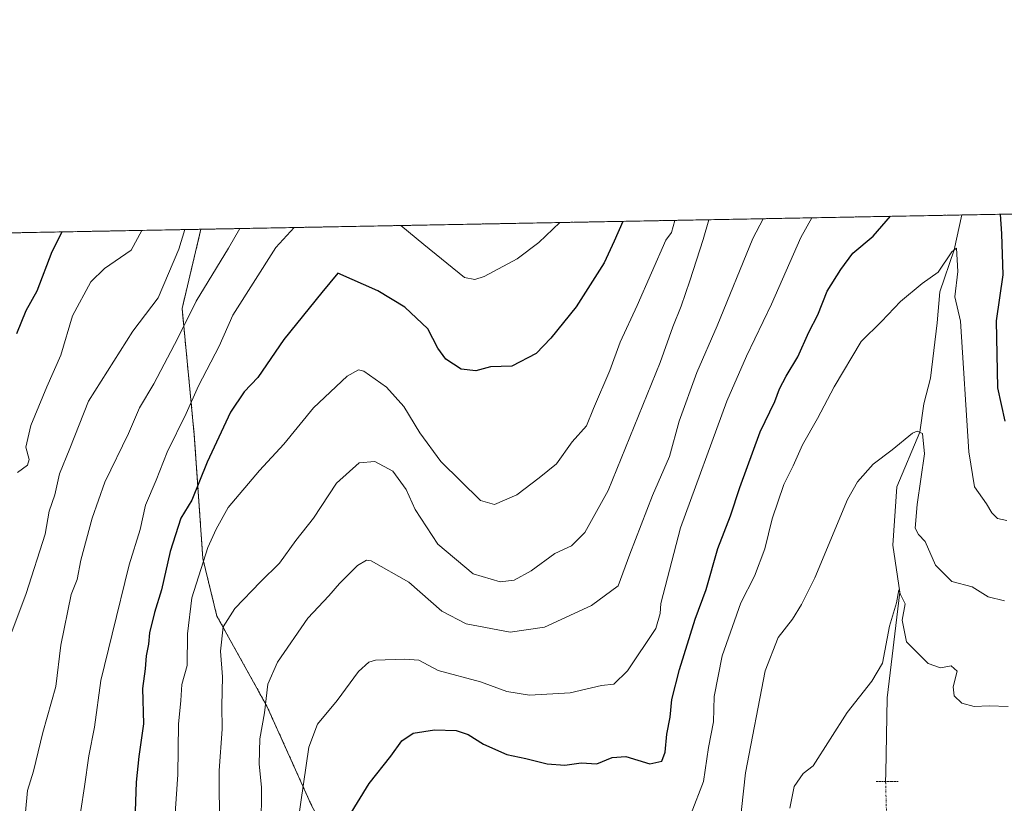
# Model space of a CAD drawing. Units: metres. Extents: x 627615 to 631064, y 4745809 to 4748187.
# Drawn here: x 628238 to 628480, y 4747994 to 4748187 of the extents above; entities that cross this region are included whole.
import ezdxf

# ---------------------------------------------------------------- set-up
doc = ezdxf.new("R2010")
doc.units = ezdxf.units.M
doc.header["$MEASUREMENT"] = 0
for name, pattern in [('TRAZO_Y_PUNTO', [1, 0.5, -0.25, 0, -0.25]), ('TRAZOS', [0.75, 0.5, -0.25]), ('TRAZOS2', [0.375, 0.25, -0.125])]:
    doc.linetypes.add(name, pattern=pattern)
for name, color, linetype, lineweight in [('Arbolado forestal', 92, 'TRAZOS', 0), ('Arbolado forestal CxS', 92, 'Continuous', 0), ('Comarca CxS', 133, 'Continuous', 0), ('Comunidad Autónoma CxS', 142, 'Continuous', 0), ('Corriente natural lineal', 142, 'Continuous', 13), ('Corriente natural lineal oculto', 19, 'TRAZO_Y_PUNTO', 13), ('Curva de nivel maestra', 36, 'Continuous', 30), ('Curva de nivel normal', 36, 'Continuous', 0), ('Municipio CxS', 142, 'Continuous', 0), ('Provincia CxS', 1, 'Continuous', 0), ('Puente lineal', 2, 'TRAZOS2', 0)]:
    doc.layers.add(name, color=color, linetype=linetype, lineweight=lineweight)

# ---------------------------------------------------------------- blocks, each defined once
blk = doc.blocks.new('*U150')
at = {"layer": 'Arbolado forestal CxS', "color": 92, "linetype": 'Continuous', "lineweight": 0}
blk.add_polyline3d([(628130.6, 4748132.49, 898.61), (628282.48, 4748135.35, 838.21), (628277.86, 4748115.9, 836.22), (628280.85, 4748084.89, 828.28), (628282.96, 4748054.54, 819.92), (628286.41, 4748040.41, 815.81), (628298.68, 4748018.32, 809.67), (628309.72, 4747993.76, 803.48), (628325.67, 4747965.53, 796.43), (628333.96, 4747935.76, 793.4), (628327.37, 4747919.93, 796.84), (628315.67, 4747908.84, 799.25), (628308.5, 4747894.63, 800), (628304.09, 4747874.15, 800.88), (628301.46, 4747837.85, 798.44), (628301.46, 4747837.85, 798.44), (628302.3, 4747770.79, 776.63), (628290.62, 4747741.56, 772.84), (628270.71, 4747705.32, 771.22), (628241.69, 4747661.77, 771.32), (628220.58, 4747636.69, 771.72)], dxfattribs=at)
blk = doc.blocks.new('*U169')
at = {"layer": 'Curva de nivel normal', "color": 36, "linetype": 'Continuous', "lineweight": 0}
blk.add_polyline3d([(628426.96, 4747993.34, 785), (628428.06, 4747998.64, 785), (628430.25, 4748001.83, 785), (628432.71, 4748003.67, 785), (628441, 4748016.8, 785), (628447.07, 4748024.49, 785), (628449.68, 4748028.88, 785), (628451.38, 4748037.95, 785), (628453.09, 4748043.65, 785), (628453.7, 4748046.91, 785), (628454.14, 4748045.75, 785), (628455.26, 4748043.42, 785), (628454.54, 4748039.47, 785), (628455.62, 4748034.14, 785), (628460.87, 4748028.84, 785), (628463.91, 4748027.77, 785), (628466.51, 4748028.24, 785), (628468.02, 4748026.95, 785), (628467.01, 4748023.09, 785), (628467.28, 4748020.86, 785), (628469.13, 4748019.04, 785), (628472.15, 4748018.21, 785), (628475.88, 4748018.4, 785), (628480.51, 4748018.24, 785)], dxfattribs=at)
blk = doc.blocks.new('*U176')
at = {"layer": 'Curva de nivel normal', "color": 36, "linetype": 'Continuous', "lineweight": 0}
blk.add_polyline3d([(628398.72, 4748137.53, 820), (628397.92, 4748134.59, 820), (628396.51, 4748132.71, 820), (628389.53, 4748116.67, 820), (628385.31, 4748107.67, 820), (628382.78, 4748100.69, 820), (628378.78, 4748091.34, 820), (628377.06, 4748087.08, 820), (628373.54, 4748083.17, 820), (628369.7, 4748077.82, 820), (628365.49, 4748074.4, 820), (628360.01, 4748070.16, 820), (628354.49, 4748067.82, 820), (628351.09, 4748068.78, 820), (628341.33, 4748078.34, 820), (628336.16, 4748085.38, 820), (628332.27, 4748091.84, 820), (628328, 4748096.58, 820), (628322.43, 4748100.52, 820), (628321.17, 4748100.89, 820), (628318.37, 4748099.33, 820), (628310.09, 4748091.51, 820), (628302.83, 4748082.62, 820), (628296.87, 4748076.15, 820), (628289.19, 4748067.08, 820), (628286.21, 4748061.78, 820), (628284.18, 4748057.3, 820), (628280.22, 4748044.91, 820), (628279.21, 4748036.06, 820), (628279.07, 4748028.34, 820), (628277.83, 4748023.68, 820), (628277.57, 4748019.7, 820), (628277, 4748013.88, 820), (628276.82, 4748001.56, 820), (628276.03, 4747989.61, 820)], dxfattribs=at)
blk = doc.blocks.new('*U184')
at = {"layer": 'Curva de nivel normal', "color": 36, "linetype": 'Continuous', "lineweight": 0}
blk.add_polyline3d([(628235.55, 4747979.67, 835), (628239.4, 4747992.34, 835), (628239.9, 4747997.6, 835), (628241.38, 4748002.41, 835), (628243.71, 4748011.89, 835), (628246.85, 4748023.15, 835), (628248.14, 4748033.33, 835), (628250.65, 4748045.71, 835), (628252.1, 4748049.45, 835), (628253.04, 4748054.12, 835), (628255.79, 4748064.47, 835), (628258.9, 4748073.32, 835), (628264.67, 4748085.27, 835), (628267.37, 4748091.56, 835), (628270.89, 4748097.41, 835), (628276.79, 4748108.62, 835), (628281.32, 4748117.68, 835), (628289.24, 4748130.69, 835), (628291.99, 4748135.52, 835)], dxfattribs=at)
blk = doc.blocks.new('*U185')
at = {"layer": 'Curva de nivel normal', "color": 36, "linetype": 'Continuous', "lineweight": 0}
blk.add_polyline3d([(628306.3, 4747990.3, 805), (628308.93, 4748008.3, 805), (628311.06, 4748013.92, 805), (628315.87, 4748019.72, 805), (628321.15, 4748026.82, 805), (628323.66, 4748029.17, 805), (628325.33, 4748029.62, 805), (628332.48, 4748029.83, 805), (628335.97, 4748029.64, 805), (628340.71, 4748027.06, 805), (628351.03, 4748024.27, 805), (628357.52, 4748021.96, 805), (628363.09, 4748021.04, 805), (628373.09, 4748021.58, 805), (628380.76, 4748023.4, 805), (628383.76, 4748023.73, 805), (628387.12, 4748027.02, 805), (628394.09, 4748037.4, 805), (628395.18, 4748041.06, 805), (628395.28, 4748043.52, 805), (628400.15, 4748062.06, 805), (628411.54, 4748093.2, 805), (628416.33, 4748104.25, 805), (628422.43, 4748117.01, 805), (628429.64, 4748133.33, 805), (628432.39035, 4748138.16446, 805)], dxfattribs=at)
blk = doc.blocks.new('*U186')
at = {"layer": 'Curva de nivel normal', "color": 36, "linetype": 'Continuous', "lineweight": 0}
blk.add_polyline3d([(628237.47, 4748075.67, 845), (628239.92, 4748077.48, 845), (628240.33, 4748078.9, 845), (628239.54, 4748081.87, 845), (628240.74, 4748087.24, 845), (628244.65, 4748096.73, 845), (628248.08, 4748104.45, 845), (628251, 4748114.12, 845), (628255.47, 4748122.45, 845), (628258.83, 4748125.73, 845), (628265.33, 4748130.24, 845), (628267.99, 4748135.07, 845)], dxfattribs=at)
blk = doc.blocks.new('*U200')
at = {"layer": 'Curva de nivel normal', "color": 36, "linetype": 'Continuous', "lineweight": 0}
blk.add_polyline3d([(628480.24, 4748063.91, 795), (628477.87, 4748064.38, 795), (628476.55, 4748065.76, 795), (628475.21, 4748068, 795), (628472.28, 4748072.16, 795), (628470.91, 4748080.71, 795), (628468.86, 4748112.77, 795), (628467.46, 4748118.74, 795), (628468.15, 4748125.03, 795), (628467.82, 4748130.74, 795), (628466.73, 4748129.8, 795), (628463.32, 4748124.8, 795), (628459.43, 4748122.05, 795), (628454.09, 4748117.62, 795), (628449.42, 4748112.7, 795), (628444.48, 4748107.84, 795), (628437.82, 4748096.68, 795), (628433.76, 4748088.88, 795), (628430.09, 4748082.46, 795), (628427.76, 4748077.28, 795), (628425.51, 4748072.76, 795), (628422.64, 4748064.28, 795), (628420.83, 4748056.9, 795), (628418.28, 4748050.23, 795), (628414.95, 4748043.67, 795), (628410.39, 4748030.72, 795), (628408.42, 4748020.67, 795), (628408.21, 4748014.46, 795), (628407.01, 4748008.16, 795), (628405.82, 4747999.84, 795), (628402.74, 4747992, 795)], dxfattribs=at)
blk = doc.blocks.new('*U202')
at = {"layer": 'Curva de nivel normal', "color": 36, "linetype": 'Continuous', "lineweight": 0}
blk.add_polyline3d([(628236.06, 4748036.58, 840), (628239.62, 4748046, 840), (628244.28, 4748060.55, 840), (628245.23, 4748066.2, 840), (628246.64, 4748070.22, 840), (628247.78, 4748075.34, 840), (628250.32, 4748081.55, 840), (628254.9, 4748093.18, 840), (628265.79, 4748110.33, 840), (628272.02, 4748118.52, 840), (628277.02, 4748130.46, 840), (628278.5, 4748135.27, 840)], dxfattribs=at)
blk = doc.blocks.new('*U208')
at = {"layer": 'Curva de nivel normal', "color": 36, "linetype": 'Continuous', "lineweight": 0}
blk.add_polyline3d([(628414.02, 4747983.24, 790), (628416.1, 4748002.01, 790), (628420.93, 4748026.97, 790), (628424.11, 4748035.16, 790), (628427.62, 4748039.65, 790), (628429.8, 4748043.26, 790), (628433.09, 4748049.81, 790), (628441.09, 4748069.06, 790), (628443.55, 4748073.42, 790), (628447.43, 4748077.71, 790), (628452.09, 4748081.2, 790), (628457.09, 4748085.35, 790), (628458.21, 4748085.84, 790), (628459.55, 4748085.26, 790), (628460, 4748080.24, 790), (628458.19, 4748067.79, 790), (628457.75, 4748062, 790), (628458.54, 4748060.45, 790), (628460.19, 4748058.77, 790), (628462.69, 4748052.94, 790), (628466.67, 4748048.91, 790), (628471.73, 4748047.64, 790), (628475.6, 4748045.14, 790), (628479.65, 4748044.22, 790)], dxfattribs=at)
blk = doc.blocks.new('*U218')
at = {"layer": 'Curva de nivel normal', "color": 36, "linetype": 'Continuous', "lineweight": 0}
for points in [[(628370.5, 4748137, 830), (628365.42, 4748132.12, 830), (628360.04, 4748128.13, 830), (628351.93, 4748123.77, 830), (628349.71, 4748123, 830), (628347.11, 4748123.48, 830), (628337.16, 4748131.59, 830), (628331.51, 4748136.27, 830)], [(628305.36, 4748135.78, 830), (628300.83, 4748130.91, 830), (628290.34, 4748114.26, 830), (628286.98, 4748106.7, 830), (628281.86, 4748096.96, 830), (628278.88, 4748090.16, 830), (628274.16, 4748080.65, 830), (628271.47, 4748073.76, 830), (628268.89, 4748067.69, 830), (628267.56, 4748061.67, 830), (628264.91, 4748053, 830), (628260.73, 4748035.99, 830), (628257.9, 4748024.6, 830), (628256.36, 4748013.17, 830), (628254.97, 4748006.11, 830), (628253.93, 4747998.65, 830), (628253, 4747992.7, 830), (628251.22, 4747983.67, 830), (628245.54, 4747974.21, 830), (628241.78, 4747966.33, 830), (628238.9, 4747955.68, 830), (628236.72, 4747942.16, 830)]]:
    blk.add_polyline3d(points, dxfattribs=at)
blk = doc.blocks.new('*U227')
at = {"layer": 'Curva de nivel normal', "color": 36, "linetype": 'Continuous', "lineweight": 0}
blk.add_polyline3d([(628287, 4747988.1, 815), (628286.93, 4748002.58, 815), (628287.7, 4748012.67, 815), (628287.61, 4748018.38, 815), (628287.75, 4748025.52, 815), (628287.27, 4748031.86, 815), (628287.96, 4748037.84, 815), (628290.76, 4748042.26, 815), (628297.09, 4748048.82, 815), (628301.76, 4748053.46, 815), (628305.76, 4748059.02, 815), (628310.09, 4748064.48, 815), (628315.76, 4748073.08, 815), (628321.27, 4748078.07, 815), (628325.14, 4748078.39, 815), (628329.53, 4748075.97, 815), (628332.86, 4748071.49, 815), (628335, 4748066.62, 815), (628340.6, 4748058.1, 815), (628349.26, 4748050.84, 815), (628355.9, 4748048.82, 815), (628359.34, 4748049.25, 815), (628363.53, 4748051.58, 815), (628369.3, 4748055.78, 815), (628373.38, 4748057.71, 815), (628376.63, 4748060.94, 815), (628382.42, 4748071.24, 815), (628395.18, 4748102.67, 815), (628398.24, 4748111.45, 815), (628400.29, 4748116.48, 815), (628402.43, 4748122.67, 815), (628405.7, 4748132.88, 815), (628407.12, 4748137.69, 815)], dxfattribs=at)
blk = doc.blocks.new('*U228')
at = {"layer": 'Curva de nivel normal', "color": 36, "linetype": 'Continuous', "lineweight": 0}
blk.add_polyline3d([(628297.26, 4747988.42, 810), (628297.36, 4747998.34, 810), (628296.75, 4748004.15, 810), (628296.89, 4748010.33, 810), (628298.1, 4748016.67, 810), (628298.92, 4748023.73, 810), (628301.24, 4748029.09, 810), (628308.73, 4748039.9, 810), (628313.84, 4748045.37, 810), (628316.5, 4748048.46, 810), (628320.93, 4748052.89, 810), (628323.14, 4748054.16, 810), (628324.27, 4748053.99, 810), (628333.48, 4748048.73, 810), (628341.62, 4748041.63, 810), (628347.57, 4748038.54, 810), (628358.37, 4748036.45, 810), (628366.79, 4748037.72, 810), (628378.31, 4748043.03, 810), (628384.88, 4748047.86, 810), (628387.7, 4748055.64, 810), (628393.28, 4748070, 810), (628397.46, 4748079.57, 810), (628399.83, 4748088.26, 810), (628404.14, 4748100.23, 810), (628409.15, 4748111.67, 810), (628417.9, 4748133.11, 810), (628420.4364, 4748137.9397, 810)], dxfattribs=at)
blk = doc.blocks.new('*U249')
at = {"layer": 'Curva de nivel maestra', "color": 36, "linetype": 'Continuous', "lineweight": 30}
for points in [[(628318.72, 4747991.06, 800), (628323.76, 4747999.34, 800), (628329.09, 4748006.04, 800), (628331.78, 4748009.82, 800), (628334.52, 4748011.68, 800), (628339.78, 4748012.51, 800), (628345.1, 4748012.38, 800), (628348.05, 4748011.42, 800), (628351.79, 4748009.04, 800), (628357.57, 4748006.48, 800), (628362.2, 4748005.48, 800), (628367.44, 4748004.15, 800), (628371.76, 4748003.85, 800), (628375.73, 4748004.4, 800), (628379.65, 4748004.15, 800), (628383.4, 4748005.73, 800), (628386.72, 4748005.98, 800), (628392.62, 4748004.19, 800), (628395.52, 4748004.8, 800), (628396.39, 4748007.01, 800), (628396.8, 4748011.46, 800), (628397.64, 4748015.67, 800), (628398.02, 4748020, 800), (628399.88, 4748027.34, 800), (628403.72, 4748039.67, 800), (628406.45, 4748047, 800), (628409.28, 4748057, 800), (628412.42, 4748065.01, 800), (628414.7, 4748072.02, 800), (628419.7, 4748085.68, 800), (628423.28, 4748093.09, 800), (628424.46, 4748096.24, 800), (628426.06, 4748099.3, 800), (628428.95, 4748104.08, 800), (628431.65, 4748110.08, 800), (628433.81, 4748114.32, 800), (628436.12, 4748120.19, 800), (628439.48, 4748125.47, 800), (628442.42, 4748129.5, 800), (628447.42, 4748133.66, 800), (628451.66, 4748138.53, 800)], [(628478.53, 4748139.03, 800), (628478.91, 4748134.26, 800), (628479.21, 4748124.15, 800), (628477.57, 4748112.89, 800), (628477.94, 4748096.44, 800), (628479.68, 4748088.3, 800)]]:
    blk.add_polyline3d(points, dxfattribs=at)
blk = doc.blocks.new('*U252')
at = {"layer": 'Curva de nivel maestra', "color": 36, "linetype": 'Continuous', "lineweight": 30}
blk.add_polyline3d([(628237.35, 4748109.8, 850), (628239.59, 4748115.42, 850), (628242.32, 4748120.27, 850), (628246, 4748129.88, 850), (628248.44, 4748134.71, 850)], dxfattribs=at)
blk = doc.blocks.new('*U258')
at = {"layer": 'Curva de nivel maestra', "color": 36, "linetype": 'Continuous', "lineweight": 30}
blk.add_polyline3d([(628385.97, 4748137.29, 825), (628383.84, 4748132.47, 825), (628381.44, 4748127.11, 825), (628374.57, 4748116.28, 825), (628368.34, 4748108.66, 825), (628364.76, 4748104.87, 825), (628358.76, 4748101.73, 825), (628353.53, 4748101.58, 825), (628349.93, 4748100.61, 825), (628346.36, 4748101.01, 825), (628342.54, 4748103.48, 825), (628340.6, 4748106.19, 825), (628338.14, 4748110.9, 825), (628332.5, 4748116.23, 825), (628325.9, 4748120.23, 825), (628316.09, 4748124.59, 825), (628312.11, 4748119.82, 825), (628302.84, 4748108.28, 825), (628296.42, 4748099, 825), (628293.11, 4748095.47, 825), (628289.76, 4748090.46, 825), (628283.98, 4748078.17, 825), (628280.23, 4748068.91, 825), (628277.58, 4748064.43, 825), (628274.92, 4748056.32, 825), (628272.84, 4748046.84, 825), (628271.07, 4748041.34, 825), (628269.85, 4748036.34, 825), (628269.6, 4748033.51, 825), (628269.01, 4748030.7, 825), (628268.78, 4748027.51, 825), (628268.16, 4748022.67, 825), (628268.42, 4748014, 825), (628267.28, 4748006, 825), (628266.6, 4747999.67, 825), (628266.36, 4747992.56, 825)], dxfattribs=at)

msp = doc.modelspace()

# ---------------------------------------------------------------- linework, layer by layer
at = {"layer": 'Arbolado forestal', "color": 92, "linetype": 'TRAZOS', "lineweight": 0}
for points in [[(628282.48, 4748135.35, 838.21), (628469.2, 4748138.86, 796.77), (628757.35, 4748144.27, 838.6)], [(628130.6, 4748132.49, 898.61), (628282.48, 4748135.35, 838.21)], [(628282.48, 4748135.35, 838.21), (628277.85, 4748115.9, 836.22), (628280.85, 4748084.89, 828.28), (628282.95, 4748054.54, 819.92), (628286.41, 4748040.41, 815.81), (628298.68, 4748018.32, 809.67), (628309.72, 4747993.76, 803.48), (628325.67, 4747965.53, 796.43), (628333.96, 4747935.76, 793.4), (628327.37, 4747919.93, 796.84), (628315.67, 4747908.84, 799.25), (628308.5, 4747894.63, 800), (628304.09, 4747874.15, 800.88), (628301.46, 4747837.85, 798.44), (628302.3, 4747770.79, 776.63), (628290.62, 4747741.56, 772.84), (628270.71, 4747705.32, 771.22), (628241.69, 4747661.77, 771.32), (628220.58, 4747636.69, 771.72)]]:
    msp.add_polyline3d(points, dxfattribs=at)
at = {"layer": 'Arbolado forestal CxS', "color": 92, "linetype": 'Continuous', "lineweight": 0}
msp.add_polyline3d([(628220.58, 4747636.69, 771.72), (628241.69, 4747661.77, 771.32), (628270.71, 4747705.32, 771.22), (628290.62, 4747741.56, 772.84), (628302.3, 4747770.79, 776.63), (628301.46, 4747837.85, 798.44), (628304.09, 4747874.15, 800.88), (628308.5, 4747894.63, 800), (628315.67, 4747908.84, 799.25), (628327.37, 4747919.93, 796.84), (628333.96, 4747935.76, 793.4), (628325.67, 4747965.53, 796.43), (628309.72, 4747993.76, 803.48), (628298.68, 4748018.32, 809.67), (628286.41, 4748040.41, 815.81), (628282.96, 4748054.54, 819.92), (628280.85, 4748084.89, 828.28), (628277.86, 4748115.9, 836.22), (628282.48, 4748135.35, 838.21), (628757.35, 4748144.27, 838.6)], dxfattribs=at)
at = {"layer": 'Comarca CxS', "color": 133, "linetype": 'Continuous', "lineweight": 0}
msp.add_polyline3d([(631062.46, 4745873.4, 729.24), (627658.04, 4745809.4, 730.29), (627615.12, 4748122.8, 877.98), (631018.38, 4748186.78, 735.76), (631062.46, 4745873.4, 729.24)], close=True, dxfattribs=at)
msp.add_polyline3d([(631062.46, 4745873.4, 729.24), (627658.04, 4745809.4, 730.29), (627615.12, 4748122.8, 877.98), (631018.38, 4748186.78, 735.76), (631062.46, 4745873.4, 729.24)], close=True, dxfattribs=at)
at = {"layer": 'Comunidad Autónoma CxS', "color": 142, "linetype": 'Continuous', "lineweight": 0}
msp.add_polyline3d([(631062.46, 4745873.4, 729.24), (627658.04, 4745809.4, 730.29), (627615.12, 4748122.8, 877.98), (631018.38, 4748186.78, 735.76), (631062.46, 4745873.4, 729.24)], close=True, dxfattribs=at)
msp.add_polyline3d([(631062.46, 4745873.4, 729.24), (627658.04, 4745809.4, 730.29), (627615.12, 4748122.8, 877.98), (631018.38, 4748186.78, 735.76), (631062.46, 4745873.4, 729.24)], close=True, dxfattribs=at)
at = {"layer": 'Corriente natural lineal', "color": 142, "linetype": 'Continuous', "lineweight": 13}
msp.add_polyline3d([(628469.2, 4748138.86, 796.77), (628467.27, 4748130.27, 795.45), (628463.78, 4748119.99, 794.31), (628463.11, 4748112.38, 793.16), (628461.46, 4748098.82, 790.9), (628459.81, 4748092.54, 791.2), (628458.88, 4748085.55, 790.18), (628453.25, 4748072.16, 788.7), (628452.21, 4748057.83, 786.39), (628453.92, 4748046.33, 785.91), (628450.8, 4748020.41, 783.43), (628450.48, 4748001.93, 782.1), (628450.46, 4747999.81, 781.91)], dxfattribs=at)
at = {"layer": 'Corriente natural lineal oculto', "color": 19, "linetype": 'TRAZO_Y_PUNTO', "lineweight": 13}
msp.add_polyline3d([(628450.46, 4747999.81, 781.91), (628451.01, 4747979.45, 779.5)], dxfattribs=at)
at = {"layer": 'Municipio CxS', "color": 142, "linetype": 'Continuous', "lineweight": 0}
msp.add_polyline3d([(627658.04, 4745809.4, 730.29), (627615.12, 4748122.8, 877.98), (628930, 4748147.52, 898.67)], dxfattribs=at)
msp.add_polyline3d([(627658.04, 4745809.4, 730.29), (627615.12, 4748122.8, 877.98), (628930, 4748147.52, 898.67)], dxfattribs=at)
at = {"layer": 'Provincia CxS', "color": 1, "linetype": 'Continuous', "lineweight": 0}
msp.add_polyline3d([(628430.3, 4745823.92, 830.18), (627658.04, 4745809.4, 730.29), (627615.12, 4748122.8, 877.98), (628930, 4748147.52, 898.67), (629397.67, 4748156.31, 985.57), (629518.09, 4748158.58, 998.65), (631018.38, 4748186.78, 735.76), (631062.46, 4745873.4, 729.24), (628430.3, 4745823.92, 830.18)], close=True, dxfattribs=at)
msp.add_polyline3d([(628430.3, 4745823.92, 830.18), (627658.04, 4745809.4, 730.29), (627615.12, 4748122.8, 877.98), (628930, 4748147.52, 898.67), (629397.67, 4748156.31, 985.57), (629518.09, 4748158.58, 998.65), (631018.38, 4748186.78, 735.76), (631062.46, 4745873.4, 729.24), (628430.3, 4745823.92, 830.18)], close=True, dxfattribs=at)
at = {"layer": 'Puente lineal', "color": 2, "linetype": 'TRAZOS2', "lineweight": 0}
msp.add_polyline3d([(628453.53, 4747999.81, 796.42), (628448.14, 4747999.81, 795.76)], dxfattribs=at)

# ---------------------------------------------------------------- block references
at = {"layer": 'Arbolado forestal CxS', "color": 92, "linetype": 'Continuous', "lineweight": 0}
msp.add_blockref('*U150', (0, 0), dxfattribs=at)
at = {"layer": 'Curva de nivel maestra', "color": 36, "linetype": 'Continuous', "lineweight": 30}
for name in ['*U252', '*U258', '*U249']:
    msp.add_blockref(name, (0, 0), dxfattribs=at)
at = {"layer": 'Curva de nivel normal', "color": 36, "linetype": 'Continuous', "lineweight": 0}
for name in ['*U227', '*U228', '*U185', '*U186', '*U202', '*U184', '*U218', '*U176', '*U200', '*U208', '*U169']:
    msp.add_blockref(name, (0, 0), dxfattribs=at)

doc.saveas('drawing.dxf')
